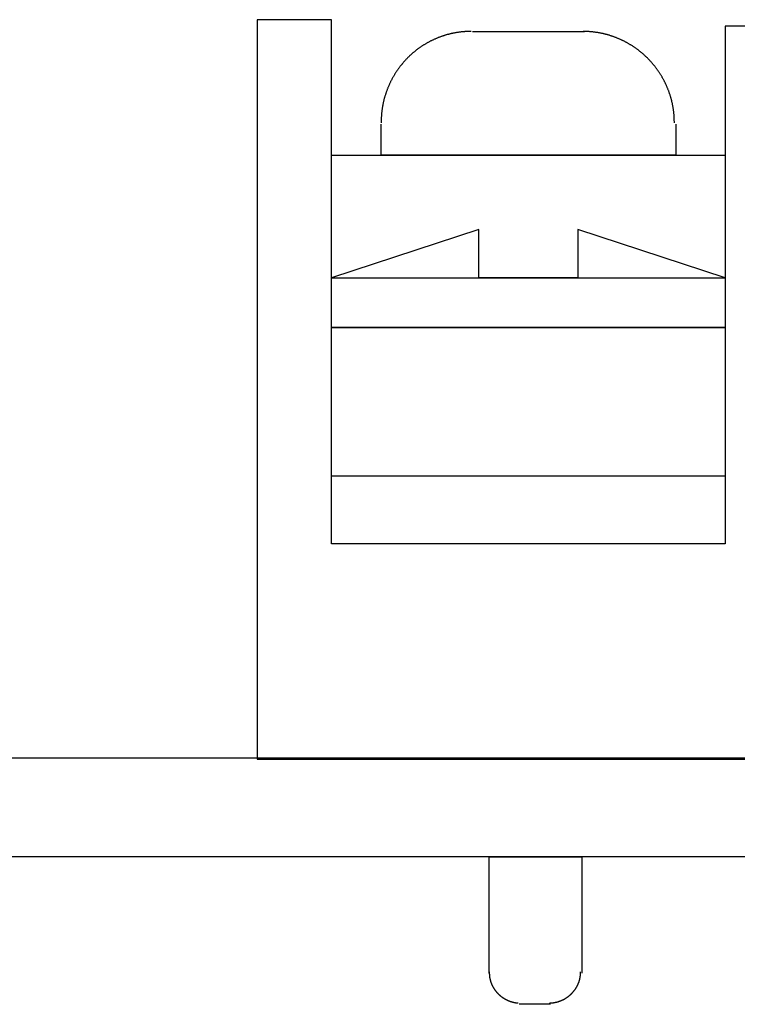
# Model space of a CAD drawing. Extents: x 10 to 175, y 63 to 227.
# Drawn here: x 29 to 41, y 63 to 79 of the extents above; entities that cross this region are included whole.
import ezdxf

# ---------------------------------------------------------------- set-up
doc = ezdxf.new("R2010")
doc.units = 0
doc.layers.add('LY_2', color=160, linetype='CONTINUOUS')

msp = doc.modelspace()

# ---------------------------------------------------------------- linework, layer by layer
at = {"layer": 'LY_2', "color": 7, "linetype": 'CONTINUOUS'}
for p, q in [((34.322, 78.769), (33.116, 78.769)), ((33.116, 78.769), (33.116, 66.767)), ((34.322, 70.26), (34.322, 78.769)), ((41.921, 78.663), (40.714, 78.663)), ((40.714, 78.663), (40.714, 70.26)), ((36.608, 78.578), (38.428, 78.578)), ((35.126, 76.568), (35.126, 77.075)), ((39.91, 77.075), (39.91, 76.568)), ((34.322, 76.568), (40.714, 76.568)), ((34.322, 74.578), (34.322, 76.568)), ((39.91, 76.568), (35.126, 76.568)), ((40.714, 76.568), (40.714, 74.578)), ((36.714, 75.361), (34.322, 74.578)), ((36.714, 74.578), (36.714, 75.361)), ((40.714, 74.578), (38.323, 75.361)), ((38.323, 75.361), (38.323, 74.578)), ((34.322, 74.578), (40.714, 74.578)), ((34.322, 73.774), (34.322, 74.578)), ((38.323, 74.578), (36.714, 74.578)), ((40.714, 74.578), (40.714, 73.774)), ((40.714, 73.774), (34.322, 73.774)), ((34.322, 73.774), (40.714, 73.774)), ((34.322, 71.36), (34.322, 73.774)), ((40.714, 73.774), (40.714, 71.36)), ((40.714, 71.36), (34.322, 71.36)), ((40.714, 70.26), (34.322, 70.26)), ((9.62, 66.788), (169.64, 66.788)), ((33.116, 66.767), (156.22, 66.767)), ((169.64, 65.179), (9.62, 65.18)), ((36.883, 65.18), (38.386, 65.18)), ((36.883, 63.296), (36.883, 65.18)), ((38.386, 65.18), (38.386, 63.296)), ((37.878, 62.788), (37.37, 62.788))]:
    msp.add_line(p, q, dxfattribs=at)
for points in [[(36.587, 78.578), (36.577, 78.578), (36.567, 78.578), (36.557, 78.578), (36.547, 78.578), (36.537, 78.577), (36.527, 78.577), (36.517, 78.577), (36.507, 78.576), (36.498, 78.575), (36.488, 78.575), (36.478, 78.574), (36.468, 78.573), (36.458, 78.572), (36.448, 78.572), (36.438, 78.571), (36.428, 78.57), (36.418, 78.568), (36.409, 78.567), (36.399, 78.566), (36.389, 78.565), (36.38, 78.563), (36.37, 78.562), (36.36, 78.561), (36.351, 78.559), (36.341, 78.557), (36.332, 78.556), (36.322, 78.554), (36.312, 78.552), (36.303, 78.55), (36.293, 78.548), (36.284, 78.546), (36.274, 78.544), (36.265, 78.542), (36.256, 78.54), (36.246, 78.538), (36.237, 78.536), (36.227, 78.533), (36.218, 78.531), (36.209, 78.528), (36.2, 78.526), (36.19, 78.523), (36.181, 78.521), (36.172, 78.518), (36.163, 78.515), (36.154, 78.512), (36.144, 78.509), (36.135, 78.506), (36.126, 78.503), (36.117, 78.5), (36.108, 78.497), (36.099, 78.494), (36.09, 78.491), (36.081, 78.487), (36.072, 78.484), (36.063, 78.481), (36.055, 78.477), (36.046, 78.474), (36.037, 78.47), (36.028, 78.466), (36.019, 78.463), (36.011, 78.459), (36.002, 78.455), (35.993, 78.451), (35.985, 78.447), (35.976, 78.443), (35.967, 78.439), (35.959, 78.435), (35.95, 78.431), (35.942, 78.427), (35.934, 78.423), (35.925, 78.419), (35.917, 78.414), (35.908, 78.41), (35.9, 78.405), (35.892, 78.401), (35.883, 78.396), (35.875, 78.392), (35.867, 78.387), (35.859, 78.382), (35.851, 78.378), (35.843, 78.373), (35.835, 78.368), (35.827, 78.363), (35.819, 78.358), (35.811, 78.353), (35.803, 78.348), (35.795, 78.343), (35.787, 78.338), (35.779, 78.332), (35.771, 78.327), (35.764, 78.322), (35.756, 78.316), (35.748, 78.311), (35.74, 78.306), (35.733, 78.3), (35.725, 78.294), (35.718, 78.289), (35.71, 78.283), (35.703, 78.277), (35.695, 78.272), (35.688, 78.266), (35.681, 78.26), (35.673, 78.254), (35.666, 78.248), (35.659, 78.242), (35.652, 78.236), (35.644, 78.23), (35.637, 78.224), (35.63, 78.218), (35.623, 78.212), (35.616, 78.205), (35.609, 78.199), (35.602, 78.193), (35.595, 78.186), (35.588, 78.18), (35.582, 78.173), (35.575, 78.167), (35.568, 78.16), (35.562, 78.154), (35.555, 78.147), (35.548, 78.14), (35.542, 78.134), (35.535, 78.127), (35.529, 78.12), (35.522, 78.113), (35.516, 78.106), (35.51, 78.099), (35.503, 78.092), (35.497, 78.085), (35.491, 78.078), (35.485, 78.071), (35.479, 78.064), (35.472, 78.057), (35.466, 78.049), (35.46, 78.042), (35.455, 78.035), (35.449, 78.027), (35.443, 78.02), (35.437, 78.013), (35.431, 78.005), (35.426, 77.998), (35.42, 77.99), (35.414, 77.982), (35.409, 77.975), (35.403, 77.967), (35.398, 77.959), (35.392, 77.952), (35.387, 77.944), (35.381, 77.936), (35.376, 77.928), (35.371, 77.92), (35.366, 77.912), (35.361, 77.904), (35.356, 77.896), (35.351, 77.888), (35.346, 77.88), (35.341, 77.872), (35.336, 77.864), (35.331, 77.856), (35.326, 77.848), (35.321, 77.839), (35.317, 77.831), (35.312, 77.823), (35.307, 77.814), (35.303, 77.806), (35.298, 77.798), (35.294, 77.789), (35.29, 77.781), (35.285, 77.772), (35.281, 77.764), (35.277, 77.755), (35.273, 77.746), (35.269, 77.738), (35.264, 77.729), (35.26, 77.72), (35.257, 77.712), (35.253, 77.703), (35.249, 77.694), (35.245, 77.685), (35.241, 77.676), (35.238, 77.667), (35.234, 77.658), (35.23, 77.649), (35.227, 77.64), (35.223, 77.631), (35.22, 77.622), (35.217, 77.613), (35.213, 77.604), (35.21, 77.595), (35.207, 77.586), (35.204, 77.577), (35.201, 77.568), (35.198, 77.558), (35.195, 77.549), (35.192, 77.54), (35.189, 77.53), (35.186, 77.521), (35.184, 77.512), (35.181, 77.502), (35.178, 77.493), (35.176, 77.483), (35.173, 77.474), (35.171, 77.464), (35.169, 77.455), (35.166, 77.445), (35.164, 77.436), (35.162, 77.426), (35.16, 77.417), (35.158, 77.407), (35.156, 77.397), (35.154, 77.387), (35.152, 77.378), (35.15, 77.368), (35.149, 77.358), (35.147, 77.348), (35.145, 77.338), (35.144, 77.329), (35.142, 77.319), (35.141, 77.309), (35.14, 77.299), (35.138, 77.289), (35.137, 77.279), (35.136, 77.269), (35.135, 77.259), (35.134, 77.249), (35.133, 77.239), (35.132, 77.229), (35.131, 77.219), (35.13, 77.209), (35.13, 77.199), (35.129, 77.188), (35.128, 77.178), (35.128, 77.168), (35.127, 77.158), (35.127, 77.148), (35.127, 77.137), (35.126, 77.127), (35.126, 77.117), (35.126, 77.107), (35.126, 77.097)], [(39.889, 77.097), (39.889, 77.107), (39.889, 77.117), (39.888, 77.127), (39.888, 77.137), (39.888, 77.148), (39.887, 77.158), (39.887, 77.168), (39.886, 77.178), (39.886, 77.188), (39.885, 77.199), (39.885, 77.209), (39.884, 77.219), (39.883, 77.229), (39.882, 77.239), (39.881, 77.249), (39.88, 77.259), (39.879, 77.269), (39.878, 77.279), (39.876, 77.289), (39.875, 77.299), (39.874, 77.309), (39.872, 77.319), (39.871, 77.329), (39.869, 77.338), (39.867, 77.348), (39.866, 77.358), (39.864, 77.368), (39.862, 77.378), (39.86, 77.387), (39.858, 77.397), (39.856, 77.407), (39.854, 77.417), (39.852, 77.426), (39.85, 77.436), (39.847, 77.445), (39.845, 77.455), (39.842, 77.464), (39.84, 77.474), (39.837, 77.483), (39.835, 77.493), (39.832, 77.502), (39.829, 77.512), (39.827, 77.521), (39.824, 77.53), (39.821, 77.54), (39.818, 77.549), (39.815, 77.558), (39.812, 77.568), (39.809, 77.577), (39.806, 77.586), (39.802, 77.595), (39.799, 77.604), (39.796, 77.613), (39.792, 77.622), (39.789, 77.632), (39.785, 77.641), (39.782, 77.65), (39.778, 77.658), (39.774, 77.667), (39.77, 77.676), (39.767, 77.685), (39.763, 77.694), (39.759, 77.703), (39.755, 77.712), (39.751, 77.72), (39.747, 77.729), (39.742, 77.738), (39.738, 77.746), (39.734, 77.755), (39.73, 77.764), (39.725, 77.772), (39.721, 77.781), (39.716, 77.789), (39.712, 77.798), (39.707, 77.806), (39.702, 77.814), (39.698, 77.823), (39.693, 77.831), (39.688, 77.839), (39.683, 77.848), (39.678, 77.856), (39.673, 77.864), (39.668, 77.872), (39.663, 77.88), (39.658, 77.888), (39.653, 77.896), (39.648, 77.904), (39.643, 77.912), (39.637, 77.92), (39.632, 77.928), (39.627, 77.936), (39.621, 77.944), (39.616, 77.952), (39.61, 77.959), (39.604, 77.967), (39.599, 77.975), (39.593, 77.982), (39.587, 77.99), (39.582, 77.998), (39.576, 78.005), (39.57, 78.013), (39.564, 78.02), (39.558, 78.027), (39.552, 78.035), (39.546, 78.042), (39.54, 78.049), (39.534, 78.057), (39.527, 78.064), (39.521, 78.071), (39.515, 78.078), (39.509, 78.085), (39.502, 78.092), (39.496, 78.099), (39.489, 78.106), (39.483, 78.113), (39.476, 78.12), (39.47, 78.127), (39.463, 78.134), (39.456, 78.14), (39.45, 78.147), (39.443, 78.154), (39.436, 78.16), (39.429, 78.167), (39.422, 78.173), (39.415, 78.18), (39.408, 78.186), (39.401, 78.193), (39.394, 78.199), (39.387, 78.205), (39.38, 78.212), (39.373, 78.218), (39.366, 78.224), (39.358, 78.23), (39.351, 78.236), (39.344, 78.242), (39.336, 78.248), (39.329, 78.254), (39.322, 78.26), (39.314, 78.266), (39.307, 78.272), (39.299, 78.277), (39.291, 78.283), (39.284, 78.289), (39.276, 78.294), (39.268, 78.3), (39.261, 78.306), (39.253, 78.311), (39.245, 78.316), (39.237, 78.322), (39.229, 78.327), (39.221, 78.332), (39.213, 78.338), (39.206, 78.343), (39.197, 78.348), (39.189, 78.353), (39.181, 78.358), (39.173, 78.363), (39.165, 78.368), (39.157, 78.373), (39.149, 78.378), (39.14, 78.382), (39.132, 78.387), (39.124, 78.392), (39.116, 78.396), (39.107, 78.401), (39.099, 78.405), (39.09, 78.41), (39.082, 78.414), (39.073, 78.419), (39.065, 78.423), (39.056, 78.427), (39.048, 78.431), (39.039, 78.435), (39.03, 78.439), (39.022, 78.443), (39.013, 78.447), (39.004, 78.451), (38.996, 78.455), (38.987, 78.459), (38.978, 78.463), (38.969, 78.466), (38.96, 78.47), (38.951, 78.474), (38.942, 78.477), (38.933, 78.481), (38.924, 78.484), (38.915, 78.487), (38.906, 78.491), (38.897, 78.494), (38.888, 78.497), (38.879, 78.5), (38.87, 78.503), (38.861, 78.506), (38.852, 78.509), (38.842, 78.512), (38.833, 78.515), (38.824, 78.518), (38.815, 78.521), (38.805, 78.523), (38.796, 78.526), (38.787, 78.528), (38.777, 78.531), (38.768, 78.533), (38.759, 78.536), (38.749, 78.538), (38.74, 78.54), (38.73, 78.542), (38.721, 78.544), (38.711, 78.546), (38.702, 78.548), (38.692, 78.55), (38.682, 78.552), (38.673, 78.554), (38.663, 78.556), (38.654, 78.557), (38.644, 78.559), (38.634, 78.561), (38.625, 78.562), (38.615, 78.563), (38.605, 78.565), (38.595, 78.566), (38.586, 78.567), (38.576, 78.568), (38.566, 78.57), (38.556, 78.571), (38.546, 78.572), (38.537, 78.572), (38.527, 78.573), (38.517, 78.574), (38.507, 78.575), (38.497, 78.575), (38.487, 78.576), (38.477, 78.577), (38.467, 78.577), (38.457, 78.577), (38.447, 78.578), (38.437, 78.578), (38.427, 78.578), (38.417, 78.578), (38.407, 78.578)], [(36.883, 63.317), (36.883, 63.317), (36.883, 63.317), (36.883, 63.317), (36.883, 63.317), (36.883, 63.317), (36.883, 63.317), (36.883, 63.317), (36.883, 63.317), (36.883, 63.317), (36.883, 63.317), (36.883, 63.317), (36.883, 63.317), (36.883, 63.317), (36.883, 63.317), (36.883, 63.317), (36.883, 63.317), (36.883, 63.317), (36.883, 63.317), (36.883, 63.317), (36.883, 63.317), (36.883, 63.317), (36.883, 63.317), (36.883, 63.317), (36.883, 63.317), (36.883, 63.317), (36.883, 63.317), (36.883, 63.317), (36.883, 63.317), (36.883, 63.317), (36.883, 63.317), (36.883, 63.317), (36.883, 63.317), (36.883, 63.317), (36.883, 63.317), (36.883, 63.317), (36.883, 63.317), (36.883, 63.317), (36.883, 63.317), (36.883, 63.317), (36.883, 63.317), (36.883, 63.317), (36.883, 63.317), (36.883, 63.317), (36.883, 63.317), (36.883, 63.317), (36.883, 63.317), (36.883, 63.317), (36.883, 63.317), (36.883, 63.317), (36.883, 63.317), (36.883, 63.317), (36.883, 63.317), (36.883, 63.317), (36.883, 63.317), (36.883, 63.317), (36.883, 63.316), (36.883, 63.316), (36.883, 63.316), (36.883, 63.316), (36.883, 63.316), (36.883, 63.316), (36.883, 63.316), (36.883, 63.316), (36.883, 63.316), (36.883, 63.316), (36.883, 63.316), (36.883, 63.316), (36.883, 63.316), (36.883, 63.316), (36.883, 63.316), (36.883, 63.316), (36.883, 63.316), (36.883, 63.316), (36.883, 63.316), (36.883, 63.316), (36.883, 63.316), (36.883, 63.316), (36.883, 63.316), (36.883, 63.316), (36.883, 63.316), (36.883, 63.316), (36.883, 63.316), (36.883, 63.316), (36.883, 63.316), (36.883, 63.315), (36.883, 63.315), (36.883, 63.315), (36.883, 63.315), (36.883, 63.315), (36.883, 63.315), (36.883, 63.315), (36.883, 63.315), (36.883, 63.315), (36.883, 63.315), (36.883, 63.315), (36.883, 63.315), (36.883, 63.315), (36.883, 63.315), (36.883, 63.315), (36.883, 63.315), (36.883, 63.315), (36.883, 63.315), (36.883, 63.314), (36.883, 63.314), (36.883, 63.314), (36.883, 63.314), (36.883, 63.314), (36.883, 63.314), (36.883, 63.314), (36.883, 63.314), (36.883, 63.314), (36.883, 63.314), (36.883, 63.314), (36.883, 63.314), (36.883, 63.314), (36.883, 63.314), (36.883, 63.313), (36.883, 63.313), (36.883, 63.313), (36.883, 63.313), (36.883, 63.313), (36.883, 63.313), (36.883, 63.313), (36.883, 63.313), (36.883, 63.313), (36.883, 63.313), (36.883, 63.313), (36.883, 63.313), (36.883, 63.312), (36.883, 63.312), (36.883, 63.312), (36.883, 63.312), (36.883, 63.312), (36.883, 63.312), (36.883, 63.312), (36.883, 63.312), (36.883, 63.312), (36.883, 63.311), (36.883, 63.311), (36.883, 63.311), (36.883, 63.311), (36.883, 63.311), (36.883, 63.311), (36.883, 63.311), (36.883, 63.311), (36.883, 63.311), (36.883, 63.31), (36.883, 63.31), (36.883, 63.31), (36.883, 63.31), (36.883, 63.31), (36.883, 63.31), (36.883, 63.31), (36.883, 63.31), (36.883, 63.309), (36.883, 63.309), (36.883, 63.309), (36.883, 63.309), (36.883, 63.309), (36.883, 63.309), (36.883, 63.309), (36.883, 63.308), (36.883, 63.308), (36.883, 63.308), (36.883, 63.308), (36.883, 63.308), (36.883, 63.308), (36.883, 63.308), (36.883, 63.307), (36.883, 63.307), (36.883, 63.307), (36.883, 63.307), (36.883, 63.307), (36.883, 63.307), (36.883, 63.306), (36.883, 63.306), (36.883, 63.306), (36.883, 63.306), (36.883, 63.306), (36.883, 63.306), (36.883, 63.305), (36.883, 63.305), (36.883, 63.305), (36.883, 63.305), (36.883, 63.305), (36.883, 63.304), (36.883, 63.304), (36.883, 63.304), (36.883, 63.304), (36.883, 63.304), (36.883, 63.304), (36.883, 63.303), (36.883, 63.303), (36.883, 63.303), (36.883, 63.303), (36.883, 63.303), (36.883, 63.302), (36.883, 63.302), (36.883, 63.302), (36.883, 63.302), (36.883, 63.301), (36.883, 63.301), (36.883, 63.301), (36.883, 63.301), (36.883, 63.301), (36.883, 63.3), (36.883, 63.3), (36.883, 63.3), (36.883, 63.3), (36.883, 63.299), (36.883, 63.299), (36.883, 63.299), (36.883, 63.299), (36.883, 63.299), (36.883, 63.298), (36.883, 63.298), (36.883, 63.298), (36.883, 63.298), (36.883, 63.297), (36.883, 63.297), (36.883, 63.297), (36.883, 63.297), (36.883, 63.296), (36.883, 63.296), (36.883, 63.293), (36.883, 63.29), (36.883, 63.287), (36.883, 63.283), (36.883, 63.28), (36.884, 63.277), (36.884, 63.274), (36.884, 63.271), (36.884, 63.268), (36.884, 63.265), (36.885, 63.261), (36.885, 63.258), (36.885, 63.255), (36.885, 63.252), (36.886, 63.249), (36.886, 63.246), (36.886, 63.243), (36.887, 63.24), (36.887, 63.237), (36.887, 63.234), (36.888, 63.23), (36.888, 63.227), (36.889, 63.224), (36.889, 63.221), (36.89, 63.218), (36.89, 63.215), (36.891, 63.212), (36.892, 63.209), (36.892, 63.206), (36.893, 63.203), (36.893, 63.2), (36.894, 63.197), (36.895, 63.194), (36.895, 63.191), (36.896, 63.188), (36.897, 63.185), (36.898, 63.182), (36.898, 63.179), (36.899, 63.176), (36.9, 63.173), (36.901, 63.17), (36.902, 63.167), (36.903, 63.164), (36.903, 63.161), (36.904, 63.159), (36.905, 63.156), (36.906, 63.153), (36.907, 63.15), (36.908, 63.147), (36.909, 63.144), (36.91, 63.141), (36.911, 63.138), (36.912, 63.135), (36.913, 63.133), (36.914, 63.13), (36.916, 63.127), (36.917, 63.124), (36.918, 63.121), (36.919, 63.119), (36.92, 63.116), (36.921, 63.113), (36.923, 63.11), (36.924, 63.107), (36.925, 63.105), (36.926, 63.102), (36.928, 63.099), (36.929, 63.096), (36.93, 63.094), (36.932, 63.091), (36.933, 63.088), (36.934, 63.085), (36.936, 63.083), (36.937, 63.08), (36.939, 63.077), (36.94, 63.075), (36.941, 63.072), (36.943, 63.069), (36.944, 63.067), (36.946, 63.064), (36.947, 63.062), (36.949, 63.059), (36.951, 63.056), (36.952, 63.054), (36.954, 63.051), (36.955, 63.049), (36.957, 63.046), (36.959, 63.043), (36.96, 63.041), (36.962, 63.038), (36.964, 63.036), (36.965, 63.033), (36.967, 63.031), (36.969, 63.028), (36.97, 63.026), (36.972, 63.023), (36.974, 63.021), (36.976, 63.018), (36.978, 63.016), (36.979, 63.014), (36.981, 63.011), (36.983, 63.009), (36.985, 63.006), (36.987, 63.004), (36.989, 63.002), (36.991, 62.999), (36.992, 62.997), (36.994, 62.995), (36.996, 62.992), (36.998, 62.99), (37, 62.988), (37.002, 62.985), (37.004, 62.983), (37.006, 62.981), (37.008, 62.978), (37.01, 62.976), (37.012, 62.974), (37.014, 62.972), (37.017, 62.97), (37.019, 62.967), (37.021, 62.965), (37.023, 62.963), (37.025, 62.961), (37.027, 62.959), (37.029, 62.957), (37.031, 62.954), (37.034, 62.952), (37.036, 62.95), (37.038, 62.948), (37.04, 62.946), (37.043, 62.944), (37.045, 62.942), (37.047, 62.94), (37.049, 62.938), (37.052, 62.936), (37.054, 62.934), (37.056, 62.932), (37.059, 62.93), (37.061, 62.928), (37.063, 62.926), (37.066, 62.924), (37.068, 62.922), (37.07, 62.92), (37.073, 62.918), (37.075, 62.916), (37.078, 62.915), (37.08, 62.913), (37.082, 62.911), (37.085, 62.909), (37.087, 62.907), (37.09, 62.905), (37.092, 62.904), (37.095, 62.902), (37.097, 62.9), (37.1, 62.898), (37.102, 62.897), (37.105, 62.895), (37.108, 62.893), (37.11, 62.892), (37.113, 62.89), (37.115, 62.888), (37.118, 62.887), (37.12, 62.885), (37.123, 62.883), (37.126, 62.882), (37.128, 62.88), (37.131, 62.879), (37.134, 62.877), (37.136, 62.876), (37.139, 62.874), (37.142, 62.873), (37.144, 62.871), (37.147, 62.87), (37.15, 62.868), (37.152, 62.867), (37.155, 62.865), (37.158, 62.864), (37.161, 62.863), (37.163, 62.861), (37.166, 62.86), (37.169, 62.858), (37.172, 62.857), (37.175, 62.856), (37.177, 62.854), (37.18, 62.853), (37.183, 62.852), (37.186, 62.851), (37.189, 62.849), (37.191, 62.848), (37.194, 62.847), (37.197, 62.846), (37.2, 62.845), (37.203, 62.844), (37.206, 62.842), (37.209, 62.841), (37.212, 62.84), (37.215, 62.839), (37.217, 62.838), (37.22, 62.837), (37.223, 62.836), (37.226, 62.835), (37.229, 62.834), (37.232, 62.833), (37.235, 62.832), (37.238, 62.831), (37.241, 62.83), (37.244, 62.829), (37.247, 62.828), (37.25, 62.827), (37.253, 62.827), (37.256, 62.826), (37.259, 62.825), (37.262, 62.824), (37.265, 62.823), (37.268, 62.823), (37.271, 62.822), (37.274, 62.821), (37.277, 62.82), (37.28, 62.82), (37.283, 62.819), (37.286, 62.818), (37.29, 62.818), (37.293, 62.817), (37.296, 62.817), (37.299, 62.816), (37.302, 62.815), (37.305, 62.815), (37.308, 62.814), (37.311, 62.814), (37.314, 62.813), (37.317, 62.813), (37.321, 62.812), (37.324, 62.812), (37.327, 62.812), (37.33, 62.811), (37.333, 62.811), (37.336, 62.81), (37.34, 62.81), (37.343, 62.81), (37.346, 62.81), (37.349, 62.809)], [(37.857, 62.809), (37.86, 62.809), (37.864, 62.809), (37.867, 62.809), (37.87, 62.809), (37.874, 62.81), (37.877, 62.81), (37.881, 62.81), (37.884, 62.81), (37.887, 62.81), (37.891, 62.81), (37.894, 62.811), (37.898, 62.811), (37.901, 62.811), (37.904, 62.812), (37.908, 62.812), (37.911, 62.812), (37.915, 62.813), (37.918, 62.813), (37.921, 62.814), (37.925, 62.814), (37.928, 62.814), (37.931, 62.815), (37.934, 62.815), (37.938, 62.816), (37.941, 62.817), (37.944, 62.817), (37.948, 62.818), (37.951, 62.818), (37.954, 62.819), (37.958, 62.82), (37.961, 62.82), (37.964, 62.821), (37.967, 62.822), (37.971, 62.823), (37.974, 62.823), (37.977, 62.824), (37.98, 62.825), (37.984, 62.826), (37.987, 62.827), (37.99, 62.828), (37.993, 62.829), (37.996, 62.829), (38, 62.83), (38.003, 62.831), (38.006, 62.832), (38.009, 62.833), (38.012, 62.834), (38.015, 62.835), (38.018, 62.837), (38.022, 62.838), (38.025, 62.839), (38.028, 62.84), (38.031, 62.841), (38.034, 62.842), (38.037, 62.843), (38.04, 62.845), (38.043, 62.846), (38.046, 62.847), (38.049, 62.848), (38.052, 62.85), (38.055, 62.851), (38.058, 62.852), (38.061, 62.854), (38.064, 62.855), (38.067, 62.856), (38.07, 62.858), (38.073, 62.859), (38.076, 62.86), (38.079, 62.862), (38.082, 62.863), (38.085, 62.865), (38.088, 62.866), (38.091, 62.868), (38.094, 62.869), (38.097, 62.871), (38.099, 62.873), (38.102, 62.874), (38.105, 62.876), (38.108, 62.877), (38.111, 62.879), (38.114, 62.881), (38.116, 62.882), (38.119, 62.884), (38.122, 62.886), (38.125, 62.887), (38.128, 62.889), (38.13, 62.891), (38.133, 62.893), (38.136, 62.894), (38.138, 62.896), (38.141, 62.898), (38.144, 62.9), (38.147, 62.902), (38.149, 62.904), (38.152, 62.905), (38.155, 62.907), (38.157, 62.909), (38.16, 62.911), (38.162, 62.913), (38.165, 62.915), (38.168, 62.917), (38.17, 62.919), (38.173, 62.921), (38.175, 62.923), (38.178, 62.925), (38.18, 62.927), (38.183, 62.929), (38.185, 62.931), (38.188, 62.933), (38.19, 62.936), (38.193, 62.938), (38.195, 62.94), (38.198, 62.942), (38.2, 62.944), (38.202, 62.946), (38.205, 62.948), (38.207, 62.951), (38.209, 62.953), (38.212, 62.955), (38.214, 62.957), (38.216, 62.96), (38.219, 62.962), (38.221, 62.964), (38.223, 62.966), (38.225, 62.969), (38.228, 62.971), (38.23, 62.973), (38.232, 62.976), (38.234, 62.978), (38.236, 62.98), (38.239, 62.983), (38.241, 62.985), (38.243, 62.988), (38.245, 62.99), (38.247, 62.992), (38.249, 62.995), (38.251, 62.997), (38.253, 63), (38.255, 63.002), (38.257, 63.005), (38.259, 63.007), (38.261, 63.01), (38.263, 63.012), (38.265, 63.015), (38.267, 63.017), (38.269, 63.02), (38.271, 63.023), (38.273, 63.025), (38.275, 63.028), (38.277, 63.03), (38.279, 63.033), (38.28, 63.035), (38.282, 63.038), (38.284, 63.041), (38.286, 63.043), (38.287, 63.046), (38.289, 63.049), (38.291, 63.051), (38.293, 63.054), (38.294, 63.057), (38.296, 63.06), (38.298, 63.062), (38.299, 63.065), (38.301, 63.068), (38.302, 63.07), (38.304, 63.073), (38.306, 63.076), (38.307, 63.079), (38.309, 63.082), (38.31, 63.084), (38.312, 63.087), (38.313, 63.09), (38.315, 63.093), (38.316, 63.096), (38.317, 63.098), (38.319, 63.101), (38.32, 63.104), (38.322, 63.107), (38.323, 63.11), (38.324, 63.113), (38.326, 63.116), (38.327, 63.118), (38.328, 63.121), (38.329, 63.124), (38.331, 63.127), (38.332, 63.13), (38.333, 63.133), (38.334, 63.136), (38.335, 63.139), (38.336, 63.142), (38.337, 63.145), (38.339, 63.148), (38.34, 63.151), (38.341, 63.154), (38.342, 63.157), (38.343, 63.16), (38.344, 63.163), (38.345, 63.166), (38.345, 63.169), (38.346, 63.172), (38.347, 63.175), (38.348, 63.178), (38.349, 63.181), (38.35, 63.184), (38.351, 63.187), (38.351, 63.19), (38.352, 63.193), (38.353, 63.196), (38.354, 63.199), (38.354, 63.202), (38.355, 63.205), (38.356, 63.208), (38.356, 63.211), (38.357, 63.214), (38.358, 63.218), (38.358, 63.221), (38.359, 63.224), (38.359, 63.227), (38.36, 63.23), (38.36, 63.233), (38.361, 63.236), (38.361, 63.239), (38.361, 63.242), (38.362, 63.246), (38.362, 63.249), (38.363, 63.252), (38.363, 63.255), (38.363, 63.258), (38.363, 63.261), (38.364, 63.264), (38.364, 63.268), (38.364, 63.271), (38.364, 63.274), (38.364, 63.277), (38.365, 63.28), (38.365, 63.283), (38.365, 63.287), (38.365, 63.29), (38.365, 63.293), (38.365, 63.296), (38.365, 63.296), (38.365, 63.297), (38.365, 63.297), (38.365, 63.297), (38.365, 63.297), (38.365, 63.298), (38.365, 63.298), (38.365, 63.298), (38.365, 63.298), (38.365, 63.299), (38.365, 63.299), (38.365, 63.299), (38.365, 63.299), (38.365, 63.299), (38.365, 63.3), (38.365, 63.3), (38.365, 63.3), (38.365, 63.3), (38.365, 63.301), (38.365, 63.301), (38.365, 63.301), (38.365, 63.301), (38.365, 63.301), (38.365, 63.302), (38.365, 63.302), (38.365, 63.302), (38.365, 63.302), (38.365, 63.303), (38.365, 63.303), (38.365, 63.303), (38.365, 63.303), (38.365, 63.303), (38.365, 63.304), (38.365, 63.304), (38.365, 63.304), (38.365, 63.304), (38.365, 63.304), (38.365, 63.304), (38.365, 63.305), (38.365, 63.305), (38.365, 63.305), (38.365, 63.305), (38.365, 63.305), (38.365, 63.306), (38.365, 63.306), (38.365, 63.306), (38.365, 63.306), (38.365, 63.306), (38.365, 63.306), (38.365, 63.307), (38.365, 63.307), (38.365, 63.307), (38.365, 63.307), (38.365, 63.307), (38.365, 63.307), (38.365, 63.308), (38.365, 63.308), (38.365, 63.308), (38.365, 63.308), (38.365, 63.308), (38.365, 63.308), (38.365, 63.308), (38.365, 63.309), (38.365, 63.309), (38.365, 63.309), (38.365, 63.309), (38.365, 63.309), (38.365, 63.309), (38.365, 63.309), (38.365, 63.31), (38.365, 63.31), (38.365, 63.31), (38.365, 63.31), (38.365, 63.31), (38.365, 63.31), (38.365, 63.31), (38.365, 63.31), (38.365, 63.311), (38.365, 63.311), (38.365, 63.311), (38.365, 63.311), (38.365, 63.311), (38.365, 63.311), (38.365, 63.311), (38.365, 63.311), (38.365, 63.311), (38.365, 63.312), (38.365, 63.312), (38.365, 63.312), (38.365, 63.312), (38.365, 63.312), (38.365, 63.312), (38.365, 63.312), (38.365, 63.312), (38.365, 63.312), (38.365, 63.313), (38.365, 63.313), (38.365, 63.313), (38.365, 63.313), (38.365, 63.313), (38.365, 63.313), (38.365, 63.313), (38.365, 63.313), (38.365, 63.313), (38.365, 63.313), (38.365, 63.313), (38.365, 63.313), (38.365, 63.314), (38.365, 63.314), (38.365, 63.314), (38.365, 63.314), (38.365, 63.314), (38.365, 63.314), (38.365, 63.314), (38.365, 63.314), (38.365, 63.314), (38.365, 63.314), (38.365, 63.314), (38.365, 63.314), (38.365, 63.314), (38.365, 63.314), (38.365, 63.315), (38.365, 63.315), (38.365, 63.315), (38.365, 63.315), (38.365, 63.315), (38.365, 63.315), (38.365, 63.315), (38.365, 63.315), (38.365, 63.315), (38.365, 63.315), (38.365, 63.315), (38.365, 63.315), (38.365, 63.315), (38.365, 63.315), (38.365, 63.315), (38.365, 63.315), (38.365, 63.315), (38.365, 63.315), (38.365, 63.316), (38.365, 63.316), (38.365, 63.316), (38.365, 63.316), (38.365, 63.316), (38.365, 63.316), (38.365, 63.316), (38.365, 63.316), (38.365, 63.316), (38.365, 63.316), (38.365, 63.316), (38.365, 63.316), (38.365, 63.316), (38.365, 63.316), (38.365, 63.316), (38.365, 63.316), (38.365, 63.316), (38.365, 63.316), (38.365, 63.316), (38.365, 63.316), (38.365, 63.316), (38.365, 63.316), (38.365, 63.316), (38.365, 63.316), (38.365, 63.316), (38.365, 63.316), (38.365, 63.316), (38.365, 63.316), (38.365, 63.316), (38.365, 63.317), (38.365, 63.317), (38.365, 63.317), (38.365, 63.317), (38.365, 63.317), (38.365, 63.317), (38.365, 63.317), (38.365, 63.317), (38.365, 63.317), (38.365, 63.317), (38.365, 63.317), (38.365, 63.317), (38.365, 63.317), (38.365, 63.317), (38.365, 63.317), (38.365, 63.317), (38.365, 63.317), (38.365, 63.317), (38.365, 63.317), (38.365, 63.317), (38.365, 63.317), (38.365, 63.317), (38.365, 63.317), (38.365, 63.317), (38.365, 63.317), (38.365, 63.317), (38.365, 63.317), (38.365, 63.317), (38.365, 63.317), (38.365, 63.317), (38.365, 63.317), (38.365, 63.317), (38.365, 63.317), (38.365, 63.317), (38.365, 63.317), (38.365, 63.317), (38.365, 63.317), (38.365, 63.317), (38.365, 63.317), (38.365, 63.317), (38.365, 63.317), (38.365, 63.317), (38.365, 63.317), (38.365, 63.317), (38.365, 63.317), (38.365, 63.317), (38.365, 63.317), (38.365, 63.317), (38.365, 63.317), (38.365, 63.317), (38.365, 63.317), (38.365, 63.317), (38.365, 63.317), (38.365, 63.317), (38.365, 63.317), (38.365, 63.317)]]:
    msp.add_lwpolyline(points, dxfattribs=at)

doc.saveas('drawing.dxf')
